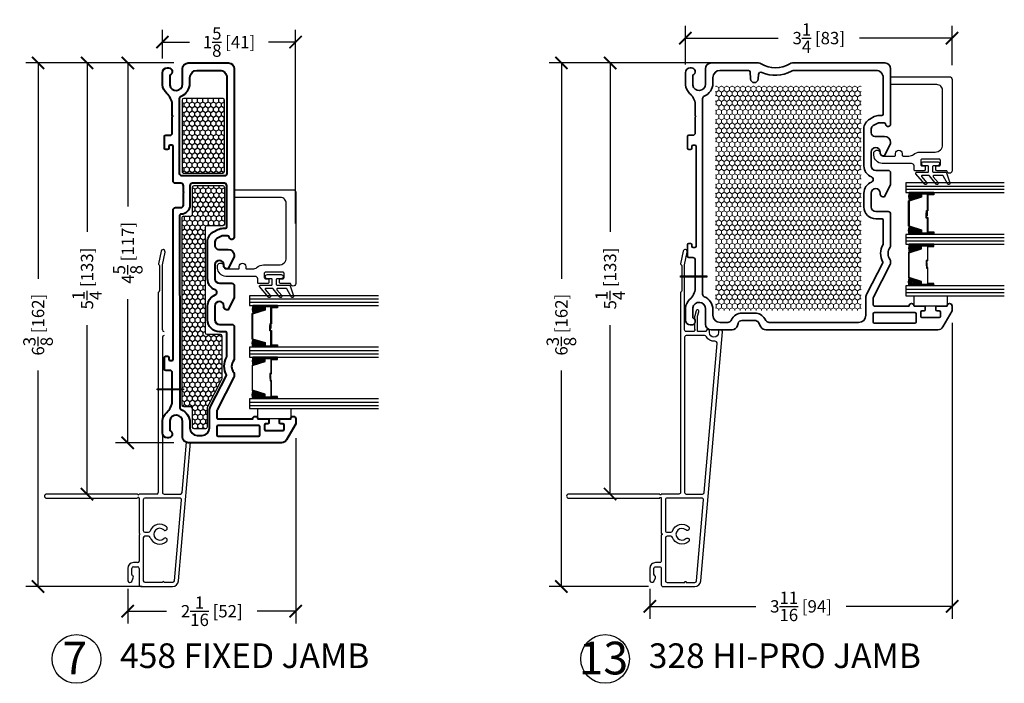
# Model space of a CAD drawing. Units: inches. Extents: x -498 to 909, y 157 to 829.
# Drawn here: x 406 to 418, y 272 to 280 of the extents above; entities that cross this region are included whole.
import ezdxf

# ---------------------------------------------------------------- set-up
doc = ezdxf.new("R2010")
doc.units = ezdxf.units.IN
doc.header["$MEASUREMENT"] = 0
doc.layers.get('Defpoints').update_dxf_attribs({"true_color": 0x737373})
for name, color, linetype, lineweight in [('1', 2, 'Continuous', 9), ('5', 5, 'Continuous', 30), ('Cross Section Frame', 255, 'Continuous', 40), ('Frame', 254, 'Continuous', 35)]:
    doc.layers.add(name, color=color, linetype=linetype, lineweight=lineweight)
for name, color, linetype in [('Dimensions', 7, 'Continuous'), ('Fiberglass Stop', 6, 'Continuous'), ('Glazing Tape', 1, 'Continuous'), ('Insulation', 2, 'Continuous'), ('Perimeter', 5, 'Continuous'), ('Rubber Gasket', 1, 'Continuous'), ('WLabel', 2, 'Continuous')]:
    doc.layers.add(name, color=color, linetype=linetype)
doc.styles.add('ROMANS', font='romans.shx')
doc.styles.get("Standard").update_dxf_attribs({"font": 'arial.ttf'})
doc.dimstyles.new('SMALL + METRIC', dxfattribs={"dimtxt": 0.15, "dimasz": 0.15, "dimexe": 0.15, "dimexo": 0.175, "dimgap": 0.07, "dimtad": 0, "dimdec": 4, "dimzin": 0, "dimdsep": 46, "dimlunit": 5, "dimtxsty": 'ROMANS', "dimblk": 'ARCHTICK', "dimcen": 0.07, "dimclrd": 256, "dimclre": 256, "dimclrt": 256, "dimadec": 0, "dimazin": 0, "dimtfac": 1, "dimtdec": 4, "dimtofl": 0, "dimtmove": 0, "dimatfit": 3, "dimldrblk": 'CLOSEDBLANK', "dimfxl": 1, "dimtfillclr": 3, "dimtolj": 1, "dimtzin": 0, "dimarcsym": 0})

# ---------------------------------------------------------------- blocks, each defined once
blk = doc.blocks.new('FiberglassStop and Rubber Gasket')
at = {"layer": 'Fiberglass Stop', "ltscale": 0.2}
blk.add_lwpolyline([(-0.008, -0.13), (-0.038, -0.13, -0.881477), (-0.028, -0.05, 0.384106), (0.003, -0.021), (0.003, -0.021), (0.003, 0.126, 0.414214), (-0.007, 0.136), (-0.027, 0.136, -1), (-0.027, 0.217), (-0.007, 0.217, 0.414214), (0.003, 0.227), (0.003, 0.298, 0.173804), (-0.017, 0.355, -0.173804), (-0.045, 0.433), (-0.045, 0.619, 0.414214), (-0.135, 0.709), (-0.797, 0.709, 0.414214), (-0.867, 0.639), (-0.867, 0.085, -0.414214), (-0.877, 0.075), (-0.952, 0.075, -0.414214), (-0.962, 0.085), (-0.962, 0.792, -0.414214), (-0.93, 0.824), (0.182, 0.824, -1), (0.182, 0.762), (0.182, 0.641, -0.414214), (0.168, 0.627), (0.136, 0.627, -0.414214), (0.122, 0.641), (0.122, 0.668, 0.414214), (0.108, 0.682), (0.056, 0.682, 0.414214), (0.042, 0.668), (0.042, 0.456, 0.414214), (0.056, 0.442), (0.108, 0.442, 0.414214), (0.122, 0.456), (0.122, 0.483, -0.414214), (0.136, 0.497), (0.168, 0.497, -0.414214), (0.182, 0.483), (0.182, 0.372, -0.414214), (0.172, 0.362), (0.124, 0.362, 0.397271), (0.095, 0.329), (0.095, -0.028, -0.36755), (-0.007, -0.13), (-0.017, -0.13)], format="xyb", dxfattribs=at)
at = {"layer": 'Rubber Gasket', "ltscale": 0.2}
blk.add_lwpolyline([(0.201, 0.528, 0.414214), (0.191, 0.538), (0.132, 0.538, 0.414214), (0.122, 0.528), (0.122, 0.479, -1), (0.072, 0.479), (0.072, 0.647, -1), (0.122, 0.647), (0.122, 0.598, 0.414214), (0.132, 0.588), (0.191, 0.588, 0.414214), (0.201, 0.598), (0.201, 0.748, -0.321278), (0.208, 0.757), (0.331, 0.799, -0.832272), (0.346, 0.773), (0.245, 0.717, 0.270491), (0.24, 0.708), (0.24, 0.604, 0.635091), (0.257, 0.596), (0.327, 0.654, -1.024675), (0.346, 0.632), (0.244, 0.548, 0.223174), (0.24, 0.54), (0.24, 0.462, 0.635091), (0.257, 0.455), (0.327, 0.513, -1.024675), (0.346, 0.491), (0.218, 0.384, -0.635091), (0.201, 0.392)], format="xyb", close=True, dxfattribs=at)
blk = doc.blocks.new('New Wide Perimeter')
at = {"layer": 'Perimeter'}
for points in [[(-0.125, 0.011), (-0.065, -0.006, 0.065543), (-0.039, -0.009), (-0.03, -0.009, -0.298511), (0.03, -0.009), (0.098, -0.009), (0.105, 0.004), (0.112, -0.009), (0.115, -0.009, -0.414214), (0.125, -0.019), (0.125, -0.11, -0.414214), (0.106, -0.13), (-0.685, -0.13), (-0.842, -0.098, 1), (-0.852, -0.147), (-0.7, -0.178, 0.251818), (-0.691, -0.175), (-0.684, -0.168, -0.198912), (-0.677, -0.165), (-0.368, -0.165, -0.345458), (-0.359, -0.173, 0.345458), (-0.349, -0.18), (2.085, -0.18, -0.414214), (2.105, -0.2), (2.105, -0.414, -0.414214), (2.115, -0.424, -0.414214), (2.105, -0.433), (2.105, -1.543, 1), (2.155, -1.543), (2.155, -0.433, -1), (2.155, -0.414), (2.584, -0.414, -0.414214), (2.594, -0.404, -0.414214), (2.603, -0.414), (2.92, -0.414, -0.414214), (2.94, -0.433), (2.94, -0.483, 0.414214), (3.009, -0.553), (3.16, -0.553, 0.653419), (3.168, -0.505), (3.124, -0.485, 0.383239), (3.099, -0.493), (3.082, -0.503), (3.009, -0.503, -0.414214), (2.99, -0.483), (2.99, -0.433, -0.414214), (3.009, -0.414), (3.21, -0.414, 0.414214), (3.23, -0.394), (3.23, -0.007, 0.388879), (3.163, 0.066), (0.128, 0.331, 0.42457), (0.105, 0.302), (0.105, 0.293, 0.414214), (0.115, 0.283), (0.139, 0.283, -1), (0.139, 0.173), (0.115, 0.173, 0.414214), (0.105, 0.163), (0.105, 0.145, 0.414214), (0.115, 0.135), (0.115, 0.135, -0.414214), (0.125, 0.125), (0.125, 0.036, -0.414214), (0.115, 0.026), (-0.035, 0.026, -0.065543), (-0.061, 0.029), (-0.116, 0.044, 1.012313)], [(0.244, 0.238, -0.303045), (0.19, 0.135, 0.274906), (0.175, 0.112), (0.175, -0.111, 0.414214), (0.195, -0.13), (2.086, -0.13, 0.423463), (2.105, -0.111), (2.105, 0.09, 0.388879), (2.087, 0.11), (0.273, 0.268, 0.471372)], [(2.542, -0.114, 2.326466), (2.646, -0.114, -1), (2.682, -0.08, -0.549052), (2.632, -0.279, 0.322972), (2.619, -0.298), (2.619, -0.344, 0.413959), (2.638, -0.364), (3.009, -0.364), (3.16, -0.364, 0.414214), (3.18, -0.344), (3.18, -0.129, -0.414214), (3.17, -0.119, -0.414214), (3.18, -0.109), (3.18, -0.004, 0.388879), (3.162, 0.015), (2.176, 0.102, 0.440011), (2.155, 0.082), (2.155, -0.344, 0.414214), (2.175, -0.364), (2.549, -0.364, 0.414214), (2.569, -0.344), (2.569, -0.298, 0.322972), (2.555, -0.279, -0.549052), (2.505, -0.08, -1)]]:
    blk.add_lwpolyline(points, format="xyb", close=True, dxfattribs=at)
blk = doc.blocks.new('_ArchTick')
at = {"color": 0, "linetype": 'ByBlock', "const_width": 0.15}
blk.add_lwpolyline([(-0.5, -0.5), (0.5, 0.5)], dxfattribs=at)
blk = doc.blocks.new('*D1011')
at = {"layer": 'Defpoints', "color": 0, "transparency": 16777216}
for p in [(414.246, 279.689), (412.419, 273.315), (413.656, 273.315)]:
    blk.add_point(p, dxfattribs=at)
at = {"layer": 'Dimensions', "lineweight": -2, "transparency": 16777216}
for p, q in [((414.071, 279.689), (412.269, 279.689)), ((412.419, 279.689), (412.419, 277.061)), ((412.419, 273.315), (412.419, 275.943)), ((413.481, 273.315), (412.269, 273.315))]:
    blk.add_line(p, q, dxfattribs=at)
at = {"layer": 'Dimensions', "lineweight": -2, "transparency": 16777216, "xscale": 0.15, "yscale": 0.15, "zscale": 0.15}
for p, rotation in [((412.419, 279.689), 90), ((412.419, 273.315), 270)]:
    blk.add_blockref('_ArchTick', p, dxfattribs=dict(at, rotation=rotation))
at = {"layer": 'Dimensions', "transparency": 16777216, "insert": (412.419, 276.502), "char_height": 0.15, "attachment_point": 5, "rotation": 90, "style": 'ROMANS'}
blk.add_mtext('\\A1;6{\\H1x;\\S3/8;} [162]', dxfattribs=at)
blk = doc.blocks.new('_ClosedBlank')
at = {"color": 0, "linetype": 'ByBlock', "lineweight": -2}
for p, q in [((-1, 0.167), (0, 0)), ((-1, 0.167), (-1, -0.167)), ((0, 0), (-1, -0.167))]:
    blk.add_line(p, q, dxfattribs=at)
blk = doc.blocks.new('*D1018')
at = {"layer": 'Defpoints', "color": 0, "transparency": 16777216}
for p in [(414.49, 279.689), (413.013, 274.439), (413.617, 274.439)]:
    blk.add_point(p, dxfattribs=at)
at = {"layer": 'Dimensions', "lineweight": -2, "transparency": 16777216}
for p, q in [((414.315, 279.689), (412.863, 279.689)), ((413.013, 279.689), (413.013, 277.631)), ((413.013, 274.439), (413.013, 276.498)), ((413.442, 274.439), (412.863, 274.439))]:
    blk.add_line(p, q, dxfattribs=at)
at = {"layer": 'Dimensions', "lineweight": -2, "transparency": 16777216, "xscale": 0.15, "yscale": 0.15, "zscale": 0.15}
for p, rotation in [((413.013, 279.689), 90), ((413.013, 274.439), 270)]:
    blk.add_blockref('_ArchTick', p, dxfattribs=dict(at, rotation=rotation))
at = {"layer": 'Dimensions', "transparency": 16777216, "insert": (413.013, 277.064), "char_height": 0.15, "attachment_point": 5, "rotation": 90, "style": 'ROMANS'}
blk.add_mtext('\\A1;5{\\H1x;\\S1/4;} [133]', dxfattribs=at)
blk = doc.blocks.new('*D1012')
at = {"layer": 'Defpoints', "color": 0, "transparency": 16777216}
for p in [(417.179, 279.992), (413.93, 279.496), (417.179, 279.489)]:
    blk.add_point(p, dxfattribs=at)
at = {"layer": 'Dimensions', "lineweight": -2, "transparency": 16777216}
for p, q in [((413.93, 279.671), (413.93, 280.142)), ((417.179, 279.664), (417.179, 280.142)), ((413.93, 279.992), (415.06, 279.992)), ((417.179, 279.992), (416.05, 279.992))]:
    blk.add_line(p, q, dxfattribs=at)
at = {"layer": 'Dimensions', "lineweight": -2, "transparency": 16777216, "xscale": 0.15, "yscale": 0.15, "zscale": 0.15, "rotation": 180}
blk.add_blockref('_ArchTick', (413.93, 279.992), dxfattribs=at)
at = {"layer": 'Dimensions', "lineweight": -2, "transparency": 16777216, "xscale": 0.15, "yscale": 0.15, "zscale": 0.15}
blk.add_blockref('_ArchTick', (417.179, 279.992), dxfattribs=at)
at = {"layer": 'Dimensions', "transparency": 16777216, "insert": (415.555, 279.992), "char_height": 0.15, "attachment_point": 5, "style": 'ROMANS'}
blk.add_mtext('\\A1;3{\\H1x;\\S1/4;} [83]', dxfattribs=at)
blk = doc.blocks.new('*D1019')
at = {"layer": 'Defpoints', "color": 0, "transparency": 16777216}
for p in [(417.18, 276.699), (413.497, 273.46), (417.18, 273.072)]:
    blk.add_point(p, dxfattribs=at)
at = {"layer": 'Dimensions', "lineweight": -2, "transparency": 16777216}
for p, q in [((417.18, 276.524), (417.18, 272.922)), ((413.497, 273.285), (413.497, 272.922)), ((413.497, 273.072), (414.787, 273.072)), ((417.18, 273.072), (415.891, 273.072))]:
    blk.add_line(p, q, dxfattribs=at)
at = {"layer": 'Dimensions', "lineweight": -2, "transparency": 16777216, "xscale": 0.15, "yscale": 0.15, "zscale": 0.15, "rotation": 180}
blk.add_blockref('_ArchTick', (413.497, 273.072), dxfattribs=at)
at = {"layer": 'Dimensions', "lineweight": -2, "transparency": 16777216, "xscale": 0.15, "yscale": 0.15, "zscale": 0.15}
blk.add_blockref('_ArchTick', (417.18, 273.072), dxfattribs=at)
at = {"layer": 'Dimensions', "transparency": 16777216, "insert": (415.339, 273.072), "char_height": 0.15, "attachment_point": 5, "style": 'ROMANS'}
blk.add_mtext('\\A1;3{\\H1x;\\S11/16;} [94]', dxfattribs=at)
blk = doc.blocks.new('*D1026')
at = {"layer": 'Defpoints', "color": 0, "transparency": 16777216}
for p in [(407.135, 279.689), (407.873, 279.689), (407.873, 275.064)]:
    blk.add_point(p, dxfattribs=at)
at = {"layer": 'Dimensions', "lineweight": -2, "transparency": 16777216}
for p, q in [((407.698, 279.689), (406.985, 279.689)), ((407.135, 279.689), (407.135, 277.94)), ((407.135, 275.064), (407.135, 276.814)), ((407.698, 275.064), (406.985, 275.064))]:
    blk.add_line(p, q, dxfattribs=at)
at = {"layer": 'Dimensions', "lineweight": -2, "transparency": 16777216, "xscale": 0.15, "yscale": 0.15, "zscale": 0.15}
for p, rotation in [((407.135, 279.689), 90), ((407.135, 275.064), 270)]:
    blk.add_blockref('_ArchTick', p, dxfattribs=dict(at, rotation=rotation))
at = {"layer": 'Dimensions', "transparency": 16777216, "insert": (407.135, 277.377), "char_height": 0.15, "attachment_point": 5, "rotation": 90, "style": 'ROMANS'}
blk.add_mtext('\\A1;4{\\H1x;\\S5/8;} [117]', dxfattribs=at)
blk = doc.blocks.new('*D1025')
at = {"layer": 'Defpoints', "color": 0, "transparency": 16777216}
for p in [(406.639, 279.689), (407.873, 279.689), (407.254, 274.439)]:
    blk.add_point(p, dxfattribs=at)
at = {"layer": 'Dimensions', "lineweight": -2, "transparency": 16777216}
for p, q in [((407.698, 279.689), (406.489, 279.689)), ((406.639, 279.689), (406.639, 277.631)), ((406.639, 274.439), (406.639, 276.498)), ((407.079, 274.439), (406.489, 274.439))]:
    blk.add_line(p, q, dxfattribs=at)
at = {"layer": 'Dimensions', "lineweight": -2, "transparency": 16777216, "xscale": 0.15, "yscale": 0.15, "zscale": 0.15}
for p, rotation in [((406.639, 279.689), 90), ((406.639, 274.439), 270)]:
    blk.add_blockref('_ArchTick', p, dxfattribs=dict(at, rotation=rotation))
at = {"layer": 'Dimensions', "transparency": 16777216, "insert": (406.639, 277.064), "char_height": 0.15, "attachment_point": 5, "rotation": 90, "style": 'ROMANS'}
blk.add_mtext('\\A1;5{\\H1x;\\S1/4;} [133]', dxfattribs=at)
blk = doc.blocks.new('*D1027')
at = {"layer": 'Defpoints', "color": 0, "transparency": 16777216}
for p in [(409.182, 275.294), (407.135, 273.46), (409.182, 273.013)]:
    blk.add_point(p, dxfattribs=at)
at = {"layer": 'Dimensions', "lineweight": -2, "transparency": 16777216}
for p, q in [((409.182, 275.119), (409.182, 272.863)), ((407.135, 273.285), (407.135, 272.863)), ((407.135, 273.013), (407.606, 273.013)), ((409.182, 273.013), (408.711, 273.013))]:
    blk.add_line(p, q, dxfattribs=at)
at = {"layer": 'Dimensions', "lineweight": -2, "transparency": 16777216, "xscale": 0.15, "yscale": 0.15, "zscale": 0.15, "rotation": 180}
blk.add_blockref('_ArchTick', (407.135, 273.013), dxfattribs=at)
at = {"layer": 'Dimensions', "lineweight": -2, "transparency": 16777216, "xscale": 0.15, "yscale": 0.15, "zscale": 0.15}
blk.add_blockref('_ArchTick', (409.182, 273.013), dxfattribs=at)
at = {"layer": 'Dimensions', "transparency": 16777216, "insert": (408.159, 273.013), "char_height": 0.15, "attachment_point": 5, "style": 'ROMANS'}
blk.add_mtext('\\A1;2{\\H1x;\\S1/16;} [52]', dxfattribs=at)
blk = doc.blocks.new('*D1028')
at = {"layer": 'Defpoints', "color": 0, "transparency": 16777216}
for p in [(409.181, 279.944), (407.557, 279.569), (409.181, 277.558)]:
    blk.add_point(p, dxfattribs=at)
at = {"layer": 'Dimensions', "lineweight": -2, "transparency": 16777216}
for p, q in [((407.557, 279.744), (407.557, 280.094)), ((409.181, 277.733), (409.181, 280.094)), ((407.557, 279.944), (407.889, 279.944)), ((409.181, 279.944), (408.85, 279.944))]:
    blk.add_line(p, q, dxfattribs=at)
at = {"layer": 'Dimensions', "lineweight": -2, "transparency": 16777216, "xscale": 0.15, "yscale": 0.15, "zscale": 0.15, "rotation": 180}
blk.add_blockref('_ArchTick', (407.557, 279.944), dxfattribs=at)
at = {"layer": 'Dimensions', "lineweight": -2, "transparency": 16777216, "xscale": 0.15, "yscale": 0.15, "zscale": 0.15}
blk.add_blockref('_ArchTick', (409.181, 279.944), dxfattribs=at)
at = {"layer": 'Dimensions', "transparency": 16777216, "insert": (408.369, 279.944), "char_height": 0.15, "attachment_point": 5, "style": 'ROMANS'}
blk.add_mtext('\\A1;1{\\H1x;\\S5/8;} [41]', dxfattribs=at)
blk = doc.blocks.new('*D1029')
at = {"layer": 'Defpoints', "color": 0, "transparency": 16777216}
for p in [(407.873, 279.689), (406.042, 273.315), (407.487, 273.315)]:
    blk.add_point(p, dxfattribs=at)
at = {"layer": 'Dimensions', "lineweight": -2, "transparency": 16777216}
for p, q in [((407.698, 279.689), (405.892, 279.689)), ((406.042, 279.689), (406.042, 277.061)), ((406.042, 273.315), (406.042, 275.943)), ((407.312, 273.315), (405.892, 273.315))]:
    blk.add_line(p, q, dxfattribs=at)
at = {"layer": 'Dimensions', "lineweight": -2, "transparency": 16777216, "xscale": 0.15, "yscale": 0.15, "zscale": 0.15}
for p, rotation in [((406.042, 279.689), 90), ((406.042, 273.315), 270)]:
    blk.add_blockref('_ArchTick', p, dxfattribs=dict(at, rotation=rotation))
at = {"layer": 'Dimensions', "transparency": 16777216, "insert": (406.042, 276.502), "char_height": 0.15, "attachment_point": 5, "rotation": 90, "style": 'ROMANS'}
blk.add_mtext('\\A1;6{\\H1x;\\S3/8;} [162]', dxfattribs=at)

msp = doc.modelspace()

# ---------------------------------------------------------------- hatches: boundary and pattern name
at = {"transparency": 33554687}
h = msp.add_hatch(color=256, dxfattribs=at)
h.dxf.hatch_style = 1
h.paths.add_polyline_path([(413.87051, 277.08087), (413.87051, 277.09501), (414.19171, 277.09501), (414.19171, 277.08087)])
h = msp.add_hatch(color=256, dxfattribs=at)
h.dxf.hatch_style = 1
h.paths.add_polyline_path([(407.49232, 275.70714), (407.49232, 275.72129), (407.81352, 275.72129), (407.81352, 275.70714)])
at = {"layer": '1', "transparency": 33554687}
h = msp.add_hatch(dxfattribs=at)
h.set_pattern_fill('HONEY', color=2, scale=0.3, angle=90)
h.set_pattern_definition([(90, (-18858.450145, -12055.597895), (-0.03247595264, 0.05625), [0.0375, -0.075]), (210, (-18858.450145, -12055.597895), (-0.03247595264, -0.05625), [0.0375, -0.075]), (150, (-18858.450145, -12055.597895), (-0.064951905284, 5e-17), [-0.075, 0.0375])])
h.paths.add_polyline_path([(416.07386, 276.67374), (416.07386, 279.41178), (414.2958, 279.41178), (414.2958, 276.67374)])
at = {"layer": '1'}
h = msp.add_hatch(dxfattribs=at)
h.set_pattern_fill('ANSI31', color=2, scale=0.1, angle=-90, style=0)
h.set_pattern_definition([(315, (435.934231, 300.213898), (0.008838835, 0.008838835), [])])
h.paths.add_polyline_path([(416.80213, 278.05981), (416.80213, 278.09874), (416.80213, 278.112), (416.65551, 278.112, 0.14969978), (416.65991, 278.01513)])
h.paths.add_polyline_path([(416.80213, 277.60167), (416.80213, 277.61492), (416.80213, 277.65386), (416.65991, 277.69854, 0.14969978), (416.65551, 277.60167)])
h.paths.add_polyline_path([(416.80213, 277.43137), (416.80213, 277.4703), (416.80213, 277.48356), (416.65551, 277.48356, 0.14969978), (416.65991, 277.38668)])
h.paths.add_polyline_path([(416.80213, 276.97322), (416.80213, 276.98648), (416.80213, 277.02541), (416.65991, 277.0701, 0.14969978), (416.65551, 276.97322)])
h = msp.add_hatch(dxfattribs=at)
h.set_pattern_fill('ANSI31', color=2, scale=0.1, angle=90, style=0)
h.set_pattern_definition([(135, (388.205404, 251.455249), (-0.008838835, -0.008838835), [])])
h.paths.add_polyline_path([(408.80429, 276.68481), (408.80429, 276.72374), (408.80429, 276.737), (408.65767, 276.737, 0.14969978), (408.66207, 276.64013)])
h.paths.add_polyline_path([(408.80429, 276.22667), (408.80429, 276.23992), (408.80429, 276.27886), (408.66207, 276.32354, 0.14969978), (408.65767, 276.22667)])
h.paths.add_polyline_path([(408.80429, 276.05637), (408.80429, 276.0953), (408.80429, 276.10856), (408.65767, 276.10856, 0.14969978), (408.66207, 276.01168)])
h.paths.add_polyline_path([(408.80429, 275.59822), (408.80429, 275.61148), (408.80429, 275.65041), (408.66207, 275.6951, 0.14969978), (408.65767, 275.59822)])
at = {"layer": 'Insulation', "transparency": 33554687}
h = msp.add_hatch(dxfattribs=at)
h.set_pattern_fill('HONEY', color=2, scale=0.3, angle=90, style=0)
h.set_pattern_definition([(90, (-18264.779983, -11908.136736), (-0.0324759525, 0.05625), [0.0375, -0.075]), (210, (-18264.779983, -11908.136736), (-0.032475952713, -0.056249999877), [0.0375, -0.075]), (150, (-18264.779983, -11908.136736), (-0.064951905213, 1.23e-10), [-0.075, 0.0375])])
h.paths.add_polyline_path([(408.29245, 278.34733, 0.41421356), (408.31245, 278.36733), (408.31245, 279.23795, 0.41421356), (408.29245, 279.25795), (407.81769, 279.25795, 0.41420195), (407.79769, 279.23795), (407.79766, 278.36733, 0.41422518), (407.81766, 278.34733)])
h = msp.add_hatch(dxfattribs=at)
h.set_pattern_fill('HONEY', color=2, scale=0.3, angle=90, style=0)
h.set_pattern_definition([(90, (-18258.473933, -11925.04271), (-0.0324759525, 0.05625), [0.0375, -0.075]), (210, (-18258.473933, -11925.04271), (-0.032475952713, -0.056249999877), [0.0375, -0.075]), (150, (-18258.473933, -11925.04271), (-0.064951905213, 1.23e-10), [-0.075, 0.0375])])
h.paths.add_polyline_path([(407.94296, 278.19517), (408.29237, 278.19521, -0.41425129), (408.31237, 278.17521), (408.31237, 277.7267, -0.41421356), (408.29237, 277.7067), (408.09737, 277.7067, 0.41421356), (408.07737, 277.6867), (408.07737, 276.40648, 0.41421356), (408.09737, 276.38648), (408.26114, 276.38648, -0.41421356), (408.28114, 276.36648), (408.28114, 275.84267, -0.12012271), (408.2789, 275.83347), (408.1033, 275.49469, 0.12012271), (408.10105, 275.48549), (408.10105, 275.25232, -0.41421356), (408.08105, 275.23232), (407.94296, 275.23232, -0.41421356), (407.92296, 275.25232), (407.92296, 275.48109, 0.41421356), (407.90296, 275.50109), (407.81771, 275.50109, -0.41420876), (407.79771, 275.52109), (407.79768, 277.80364, -0.41421837), (407.81768, 277.82364), (407.90296, 277.82364, 0.41421356), (407.92296, 277.84364), (407.92296, 278.17517, -0.41417584)])

# ---------------------------------------------------------------- linework, layer by layer
for points in [[(414.19171, 277.09501), (414.19171, 277.08087), (413.87051, 277.08087), (413.87051, 277.09501)], [(407.81352, 275.72129), (407.81352, 275.70714), (407.49232, 275.70714), (407.49232, 275.72129)]]:
    msp.add_lwpolyline(points, close=True)
at = {"layer": '5', "color": 2}
for p, q in [((416.61771, 278.19074), (417.8162, 278.19074)), ((416.61771, 278.15137), (417.8162, 278.15137)), ((416.61771, 277.5623), (417.8162, 277.5623)), ((416.61771, 277.52293), (417.8162, 277.52293)), ((416.61771, 276.93385), (417.8162, 276.93385)), ((408.61987, 276.81574), (410.19201, 276.81574)), ((416.61771, 276.89448), (417.8162, 276.89448)), ((408.61987, 276.77637), (410.19201, 276.77637)), ((408.61987, 276.1873), (410.19201, 276.1873)), ((408.61987, 276.14793), (410.19201, 276.14793)), ((408.61987, 275.55885), (410.19201, 275.55885)), ((408.61987, 275.51948), (410.19201, 275.51948))]:
    msp.add_line(p, q, dxfattribs=at)
for points in [[(417.8162, 278.23011), (416.61771, 278.23011), (416.61771, 278.112), (417.8162, 278.112)], [(417.8162, 277.60167), (416.61771, 277.60167), (416.61771, 277.48356), (417.8162, 277.48356)], [(417.8162, 276.97322), (416.61771, 276.97322), (416.61771, 276.85511), (417.8162, 276.85511)], [(410.19201, 276.85511), (408.61987, 276.85511), (408.61987, 276.737), (410.19201, 276.737)], [(410.19201, 276.22667), (408.61987, 276.22667), (408.61987, 276.10856), (410.19201, 276.10856)], [(410.19201, 275.59822), (408.61987, 275.59822), (408.61987, 275.48011), (410.19201, 275.48011)]]:
    msp.add_lwpolyline(points, dxfattribs=at)
for points in [[(416.80213, 278.112), (416.65551, 278.112, 0.14969978), (416.65991, 278.01513)], [(416.80213, 277.60167), (416.65551, 277.60167, -0.14969978), (416.65991, 277.69854)], [(416.80213, 277.48356), (416.65551, 277.48356, 0.14969978), (416.65991, 277.38668)], [(416.80213, 276.97322), (416.65551, 276.97322, -0.14969978), (416.65991, 277.0701)], [(408.80429, 276.737), (408.65767, 276.737, 0.14969978), (408.66207, 276.64013)], [(408.80429, 276.22667), (408.65767, 276.22667, -0.14969978), (408.66207, 276.32354)], [(408.80429, 276.10856), (408.65767, 276.10856, 0.14969978), (408.66207, 276.01168)], [(408.80429, 275.59822), (408.65767, 275.59822, -0.14969978), (408.66207, 275.6951)]]:
    msp.add_lwpolyline(points, format="xyb", dxfattribs=at)
for points in [[(416.95924, 278.09874), (416.95924, 278.112), (416.80213, 278.112), (416.80213, 278.09874)], [(416.87834, 277.62572), (416.87834, 277.80071), (416.86301, 277.80071), (416.86301, 277.86525), (416.86918, 277.86525), (416.86918, 277.80688), (416.88451, 277.80688), (416.88451, 277.6319), (416.95924, 277.6319), (416.95924, 277.61492), (416.80213, 277.61492), (416.80213, 277.65386), (416.64878, 277.70204), (416.64878, 277.84699), (416.64878, 277.84699), (416.64878, 277.84699), (416.64878, 277.84699), (416.64878, 277.84699), (416.64878, 278.01163), (416.80213, 278.05981), (416.80213, 278.09874), (416.95924, 278.09874), (416.95924, 278.08177), (416.88451, 278.08177), (416.88451, 277.8871), (416.87536, 277.8871), (416.87536, 277.82874), (416.86918, 277.82874), (416.86918, 277.89328), (416.87834, 277.89328), (416.87834, 278.08795), (416.95306, 278.08795), (416.95306, 278.09257), (416.80831, 278.09257), (416.80831, 278.05528), (416.65496, 278.0071), (416.65496, 277.84699), (416.65496, 277.70657), (416.80831, 277.65839), (416.80831, 277.6211), (416.95306, 277.6211), (416.95306, 277.62572)], [(416.95924, 277.61492), (416.95924, 277.60167), (416.80213, 277.60167), (416.80213, 277.61492)], [(416.87834, 277.4595), (416.87834, 277.28452), (416.86301, 277.28452), (416.86301, 277.21998), (416.86918, 277.21998), (416.86918, 277.27834), (416.88451, 277.27834), (416.88451, 277.45333), (416.95924, 277.45333), (416.95924, 277.4703), (416.80213, 277.4703), (416.80213, 277.43137), (416.64878, 277.38318), (416.64878, 277.23823), (416.64878, 277.23823), (416.64878, 277.23823), (416.64878, 277.23823), (416.64878, 277.23823), (416.64878, 277.07359), (416.80213, 277.02541), (416.80213, 276.98648), (416.95924, 276.98648), (416.95924, 277.00345), (416.88451, 277.00345), (416.88451, 277.19812), (416.87536, 277.19812), (416.87536, 277.25649), (416.86918, 277.25649), (416.86918, 277.19195), (416.87834, 277.19195), (416.87834, 276.99728), (416.95306, 276.99728), (416.95306, 276.99265), (416.80831, 276.99265), (416.80831, 277.02994), (416.65496, 277.07813), (416.65496, 277.23823), (416.65496, 277.37865), (416.80831, 277.42684), (416.80831, 277.46413), (416.95306, 277.46413), (416.95306, 277.4595)], [(416.95924, 277.4703), (416.95924, 277.48356), (416.80213, 277.48356), (416.80213, 277.4703)], [(416.95924, 276.98648), (416.95924, 276.97322), (416.80213, 276.97322), (416.80213, 276.98648)], [(408.8805, 276.25072), (408.8805, 276.42571), (408.86517, 276.42571), (408.86517, 276.49025), (408.87134, 276.49025), (408.87134, 276.43188), (408.88667, 276.43188), (408.88667, 276.2569), (408.9614, 276.2569), (408.9614, 276.23992), (408.80429, 276.23992), (408.80429, 276.27886), (408.65094, 276.32704), (408.65094, 276.47199), (408.65094, 276.47199), (408.65094, 276.47199), (408.65094, 276.47199), (408.65094, 276.47199), (408.65094, 276.63663), (408.80429, 276.68481), (408.80429, 276.72374), (408.9614, 276.72374), (408.9614, 276.70677), (408.88667, 276.70677), (408.88667, 276.5121), (408.87752, 276.5121), (408.87752, 276.45374), (408.87134, 276.45374), (408.87134, 276.51828), (408.8805, 276.51828), (408.8805, 276.71295), (408.95522, 276.71295), (408.95522, 276.71757), (408.81047, 276.71757), (408.81047, 276.68028), (408.65712, 276.6321), (408.65712, 276.47199), (408.65712, 276.33157), (408.81047, 276.28339), (408.81047, 276.2461), (408.95522, 276.2461), (408.95522, 276.25072)], [(408.9614, 276.72374), (408.9614, 276.737), (408.80429, 276.737), (408.80429, 276.72374)], [(408.9614, 276.23992), (408.9614, 276.22667), (408.80429, 276.22667), (408.80429, 276.23992)], [(408.8805, 276.0845), (408.8805, 275.90952), (408.86517, 275.90952), (408.86517, 275.84498), (408.87134, 275.84498), (408.87134, 275.90334), (408.88667, 275.90334), (408.88667, 276.07833), (408.9614, 276.07833), (408.9614, 276.0953), (408.80429, 276.0953), (408.80429, 276.05637), (408.65094, 276.00818), (408.65094, 275.86323), (408.65094, 275.86323), (408.65094, 275.86323), (408.65094, 275.86323), (408.65094, 275.86323), (408.65094, 275.69859), (408.80429, 275.65041), (408.80429, 275.61148), (408.9614, 275.61148), (408.9614, 275.62845), (408.88667, 275.62845), (408.88667, 275.82312), (408.87752, 275.82312), (408.87752, 275.88149), (408.87134, 275.88149), (408.87134, 275.81695), (408.8805, 275.81695), (408.8805, 275.62228), (408.95522, 275.62228), (408.95522, 275.61765), (408.81047, 275.61765), (408.81047, 275.65494), (408.65712, 275.70313), (408.65712, 275.86323), (408.65712, 276.00365), (408.81047, 276.05184), (408.81047, 276.08913), (408.95522, 276.08913), (408.95522, 276.0845)], [(408.9614, 276.0953), (408.9614, 276.10856), (408.80429, 276.10856), (408.80429, 276.0953)], [(408.9614, 275.61148), (408.9614, 275.59822), (408.80429, 275.59822), (408.80429, 275.61148)]]:
    msp.add_lwpolyline(points, close=True, dxfattribs=at)
at = {"layer": 'Cross Section Frame', "transparency": 33554687}
for points in [[(408.43237, 276.47549), (408.43237, 276.08718, -0.16296641), (408.42632, 276.06912, 0.33482512), (408.42632, 275.91858, -0.16296641), (408.43237, 275.90052), (408.43237, 275.87512, -0.12012271), (408.429, 275.86132), (408.22274, 275.46337, 0.12012271), (408.22105, 275.45646), (408.22105, 275.36937, 0.41421357), (408.23605, 275.35437), (408.65815, 275.35437, -0.99999983), (408.72026, 275.35437), (408.84126, 275.35437, -0.41421356), (408.85526, 275.34037), (408.85526, 275.30837, -0.41421356), (408.84126, 275.29437), (408.81426, 275.29437, 0.41421356), (408.80026, 275.28037), (408.80026, 275.22837, 0.41421356), (408.81426, 275.21437), (409.02626, 275.21437, 0.41421356), (409.04026, 275.22837), (409.04026, 275.28037, 0.41421356), (409.02626, 275.29437), (408.99926, 275.29437, -0.41421356), (408.98526, 275.30837), (408.98526, 275.34037, -0.41421356), (408.99926, 275.35437), (409.12026, 275.35437, -0.99999983), (409.18237, 275.35437), (409.18237, 275.29427), (409.0697, 275.0992, -0.26789834), (409.00908, 275.06421), (407.8728, 275.06421, -0.41421356), (407.8028, 275.13421), (407.8028, 275.32118, 0.92289891), (407.64753, 275.33365), (407.64753, 275.2119, -0.84303875), (407.6325, 275.12432), (407.61748, 275.12432, -0.41421356), (407.55737, 275.18443), (407.55737, 275.32999, -0.17852341), (407.60933, 275.43422, 0.18987268), (407.67758, 275.56985), (407.67758, 275.70714), (407.68465, 275.71421), (407.67758, 275.72129), (407.67758, 275.87726), (407.67758, 275.91485, 0.41421356), (407.64758, 275.94485), (407.59921, 275.94485, -0.41421356), (407.58421, 275.95985), (407.58421, 276.04463), (407.58421, 276.10171, -0.41421356), (407.59921, 276.11671), (407.6204, 276.11671, -0.41421356), (407.6354, 276.10171), (407.6354, 276.08171, 0.41421356), (407.6504, 276.06671), (407.67258, 276.06671, 0.41421356), (407.68758, 276.08171), (407.68758, 277.89732, -0.41421356), (407.71758, 277.92732), (407.78301, 277.92732, 0.41421356), (407.81301, 277.95732), (407.81301, 278.10775), (407.82008, 278.11482), (407.81301, 278.12189), (407.81301, 278.19417, 0.41421356), (407.78301, 278.22417), (407.71758, 278.22417, -0.41421356), (407.68758, 278.25417), (407.68758, 278.67171, 0.41421356), (407.67258, 278.68671), (407.6504, 278.68671, 0.41421356), (407.6354, 278.67171), (407.6354, 278.65171, -0.41421356), (407.6204, 278.63671), (407.59921, 278.63671, -0.41421356), (407.58421, 278.65171), (407.58421, 278.6988), (407.58421, 278.79357, -0.41421356), (407.59921, 278.80857), (407.64758, 278.80857, 0.41421356), (407.67758, 278.83857), (407.67758, 279.03214), (407.68465, 279.03921), (407.67758, 279.04629), (407.67758, 279.18357, 0.18987268), (407.60933, 279.31921, -0.17852341), (407.55737, 279.42344), (407.55737, 279.569, -0.41421356), (407.61748, 279.62911), (407.6325, 279.62911, -0.84303875), (407.64753, 279.54153), (407.64753, 279.41977, 0.92289891), (407.8028, 279.43224), (407.8028, 279.61921, -0.41421356), (407.8728, 279.68921), (408.36237, 279.68921, -0.41421356), (408.43237, 279.61921), (408.43237, 277.59421), (408.43237, 277.56921, -0.87697646), (408.37339, 277.56145), (408.37234, 277.56861, 0.37223357), (408.35255, 277.58571), (408.29724, 277.58571, 0.12185763), (408.27626, 277.58052), (408.22139, 277.5516, 0.2783083), (408.19737, 277.51179), (408.19737, 277.46394, 0.41421356), (408.24237, 277.41894), (408.35737, 277.41894, -0.41421356), (408.43237, 277.34394), (408.43237, 277.33394), (408.35737, 277.18394), (408.33737, 277.18394, -0.414214), (408.30737, 277.21394), (408.30737, 277.22894, 1), (408.19737, 277.22894), (408.19737, 277.06074, 0.41421356), (408.25237, 277.00574), (408.31737, 277.00574), (408.40237, 277.00574, -0.414214), (408.43237, 276.97574), (408.43237, 276.8437), (408.43237, 276.8337), (408.35737, 276.6837), (408.33737, 276.6837, -0.414214), (408.30737, 276.7137), (408.30737, 276.7287, 1), (408.19737, 276.7287), (408.19737, 276.56049, 0.41421356), (408.25237, 276.50549), (408.31737, 276.50549), (408.40237, 276.50549, -0.414214)], [(407.76772, 275.87726), (407.76774, 275.49671, 0.30654039), (407.78725, 275.46788, -0.30654058), (407.89296, 275.31165), (407.89296, 275.24754), (407.89296, 275.24187, 0.41421356), (407.98046, 275.15437), (408.04355, 275.15437, 0.41421356), (408.13105, 275.24187), (408.13105, 275.45646, -0.12012271), (408.14283, 275.50478), (408.33808, 275.88146, 0.19148581), (408.33776, 275.89019), (408.33776, 275.89019, -0.26346856), (408.34033, 276.10205, 0.13261345), (408.34237, 276.1096), (408.34237, 276.40149, 0.41421356), (408.32837, 276.41549), (408.31737, 276.41549), (408.25237, 276.41549, -0.41421356), (408.10737, 276.56049), (408.10737, 276.7287, -0.30980734), (408.20006, 276.86393, 0.68351567), (408.20006, 276.9255, -0.30980734), (408.10737, 277.06074), (408.10737, 277.46394), (408.10737, 277.46394), (408.10737, 277.51179, -0.2783083), (408.17943, 277.63122), (408.23429, 277.66014, -0.12185763), (408.29724, 277.67571), (408.32737, 277.67571, 0.41421356), (408.34237, 277.69071), (408.34237, 278.19417, 0.41421356), (408.31237, 278.22417), (407.92301, 278.22417, 0.41421356), (407.89301, 278.19417), (407.89301, 277.95732, -0.41499115), (407.78272, 277.84732, 0.4149992), (407.76768, 277.83232), (407.76773, 275.87726)], [(408.22105, 275.26037), (408.22105, 275.15821, 0.41421356), (408.23505, 275.14421), (408.72994, 275.14421, 0.41421356), (408.74394, 275.15821), (408.74394, 275.26037, 0.41421356), (408.72994, 275.27437), (408.23505, 275.27437, 0.41421356)]]:
    msp.add_lwpolyline(points, format="xyb", close=True, dxfattribs=at)
at = {"layer": 'Cross Section Frame', "ltscale": 0.2, "transparency": 33554687}
msp.add_lwpolyline([(408.25486, 279.59921, -0.41425959), (408.34237, 279.51171), (408.34237, 278.34421, -0.41421356), (408.31237, 278.31421), (407.79762, 278.31421, -0.41420117), (407.76762, 278.34421), (407.76758, 279.25672), (407.76758, 279.25672), (407.76758, 279.25672), (407.76758, 279.25672, -0.30198539), (407.78725, 279.28555, 0.30654058), (407.89296, 279.44178), (407.89296, 279.51167, -0.41416753), (407.98045, 279.59917)], format="xyb", close=True, dxfattribs=at)
at = {"layer": 'Frame', "color": 5, "transparency": 33554687}
for points in [[(414.9119, 276.43921, -0.26789834), (414.85129, 276.4742), (414.81987, 276.52859, 0.26789834), (414.77658, 276.55358), (414.62011, 276.55358, 0.33945426), (414.57181, 276.51652), (414.565, 276.4911, -0.33945426), (414.49739, 276.43921), (414.49739, 276.43921), (414.24564, 276.43921, -0.41421356), (414.17564, 276.50921), (414.17564, 276.69618, 0.92289891), (414.02037, 276.70865), (414.02037, 276.5869, -0.84303875), (414.00534, 276.49932), (413.99032, 276.49932, -0.41421356), (413.93021, 276.55943), (413.93021, 276.70499, -0.17852341), (413.98218, 276.80922, 0.18987268), (414.05042, 276.94485), (414.05042, 277.08214), (414.05749, 277.08921), (414.05042, 277.09629), (414.05042, 277.25226), (414.05042, 277.28985, 0.41421356), (414.02042, 277.31985), (413.97205, 277.31985, -0.41421356), (413.95705, 277.33485), (413.95705, 277.41963), (413.95705, 277.47671, -0.41421356), (413.97205, 277.49171), (413.99324, 277.49171, -0.41421356), (414.00824, 277.47671), (414.00824, 277.45671, 0.41421356), (414.02324, 277.44171), (414.04542, 277.44171, 0.41421356), (414.06042, 277.45671), (414.06042, 278.67171, 0.41421356), (414.04542, 278.68671), (414.02324, 278.68671, 0.41421356), (414.00824, 278.67171), (414.00824, 278.65171, -0.41421356), (413.99324, 278.63671), (413.97205, 278.63671, -0.41421356), (413.95705, 278.65171), (413.95705, 278.6988), (413.95705, 278.79357, -0.41421356), (413.97205, 278.80857), (414.02042, 278.80857, 0.41421356), (414.05042, 278.83857), (414.05042, 279.03214), (414.05749, 279.03921), (414.05042, 279.04629), (414.05042, 279.18357, 0.18987268), (413.98218, 279.31921, -0.17852341), (413.93021, 279.42344), (413.93021, 279.569, -0.41421356), (413.99032, 279.62911), (414.00534, 279.62911, -0.84303875), (414.02037, 279.54153), (414.02037, 279.41977, 0.92289891), (414.17564, 279.43224), (414.17564, 279.61921, -0.41421356), (414.24564, 279.68921), (414.82217, 279.68921), (414.82217, 279.68921, -0.14253024), (414.85436, 279.67985, 0.29097152), (415.20152, 279.67985, -0.14253024), (415.23371, 279.68921), (416.36021, 279.68921, -0.41421356), (416.43021, 279.61921), (416.43021, 278.94421, -0.87697646), (416.37123, 278.93645), (416.37018, 278.94361, 0.37223357), (416.3504, 278.96071), (416.29508, 278.96071, 0.12185763), (416.2741, 278.95552), (416.21923, 278.9266, 0.2783083), (416.19521, 278.88679), (416.19521, 278.83894, 0.41421356), (416.24021, 278.79394), (416.35521, 278.79394, -0.41421356), (416.43021, 278.71894), (416.43021, 278.70894), (416.35521, 278.55894), (416.33521, 278.55894, -0.414214), (416.30521, 278.58894), (416.30521, 278.60394, 1), (416.19521, 278.60394), (416.19521, 278.43574, 0.41421356), (416.25021, 278.38074), (416.31521, 278.38074), (416.40021, 278.38074, -0.414214), (416.43021, 278.35074), (416.43021, 278.2187), (416.43021, 278.2087), (416.35521, 278.0587), (416.33521, 278.0587, -0.414214), (416.30521, 278.0887), (416.30521, 278.1037, 1), (416.19521, 278.1037), (416.19521, 277.93549, 0.41421356), (416.25021, 277.88049), (416.31521, 277.88049), (416.40021, 277.88049, -0.414214), (416.43021, 277.85049), (416.43021, 277.46218, -0.16296641), (416.42416, 277.44412, 0.33482512), (416.42416, 277.29358, -0.16296641), (416.43021, 277.27552), (416.43021, 277.25012, -0.12012271), (416.42684, 277.23632), (416.22058, 276.83837, 0.12012271), (416.2189, 276.83146), (416.2189, 276.74437, 0.41421357), (416.2339, 276.72937), (416.65599, 276.72937, -0.99999983), (416.7181, 276.72937), (416.8391, 276.72937, -0.41421356), (416.8531, 276.71537), (416.8531, 276.68337, -0.41421356), (416.8391, 276.66937), (416.8121, 276.66937, 0.41421356), (416.7981, 276.65537), (416.7981, 276.60337, 0.41421356), (416.8121, 276.58937), (417.0241, 276.58937, 0.41421356), (417.0381, 276.60337), (417.0381, 276.65537, 0.41421356), (417.0241, 276.66937), (416.9971, 276.66937, -0.41421356), (416.9831, 276.68337), (416.9831, 276.71537, -0.41421356), (416.9971, 276.72937), (417.1181, 276.72937, -0.99999983), (417.18021, 276.72937), (417.18021, 276.66927), (417.06754, 276.4742, -0.26789834), (417.00693, 276.43921)], [(415.22169, 279.58754, -0.22904082), (414.86196, 279.57411, 0.51317873), (414.82004, 279.54925), (414.81522, 279.49417, -1), (414.72522, 279.49417), (414.71763, 279.58091, 0.38887873), (414.6977, 279.59917), (414.35329, 279.59917), (414.35329, 279.59917, 0.41416753), (414.2658, 279.51167), (414.2658, 279.44178, -0.30654058), (414.16009, 279.28555, 0.30198539), (414.14042, 279.25672), (414.14042, 279.25672), (414.14056, 277.25226), (414.14058, 276.87171, 0.30654039), (414.16009, 276.84288, -0.30654058), (414.2658, 276.68665), (414.2658, 276.62254), (414.2658, 276.61687, 0.41421356), (414.3533, 276.52937), (414.44571, 276.52937, 0.29864375), (414.49157, 276.55945, -0.2986437), (414.62011, 276.64374), (414.77658, 276.64374, -0.26789834), (414.89795, 276.57369), (414.90911, 276.55437, 0.26789834), (414.9524, 276.52937), (416.0414, 276.52937, 0.41421356), (416.1289, 276.61687), (416.1289, 276.83146, -0.12012271), (416.14067, 276.87978), (416.33592, 277.25646, 0.19148581), (416.3356, 277.26519), (416.3356, 277.26519, -0.26346856), (416.33817, 277.47705, 0.13261345), (416.34021, 277.4846), (416.34021, 277.77649, 0.41421356), (416.32621, 277.79049), (416.31521, 277.79049), (416.25021, 277.79049, -0.41421356), (416.10521, 277.93549), (416.10521, 278.1037, -0.30980734), (416.1979, 278.23893, 0.68351567), (416.1979, 278.3005, -0.30980734), (416.10521, 278.43574), (416.10521, 278.83894), (416.10521, 278.88679, -0.2783083), (416.17727, 279.00622), (416.23213, 279.03514, -0.12185763), (416.29508, 279.05071), (416.32521, 279.05071, 0.41421356), (416.34021, 279.06571), (416.34021, 279.51171, 0.41425959), (416.2527, 279.59921), (415.26854, 279.59919, 0.12250646)]]:
    msp.add_lwpolyline(points, format="xyb", close=True, dxfattribs=at)
at = {"layer": 'Frame', "transparency": 33554687}
for points in [[(416.2189, 276.63537), (416.2189, 276.53321, 0.41421356), (416.2329, 276.51921), (416.72778, 276.51921, 0.41421356), (416.74178, 276.53321), (416.74178, 276.63537, 0.41421356), (416.72778, 276.64937), (416.2329, 276.64937, 0.41421356)], [(416.72778, 276.64937), (416.2329, 276.64937, 0.41421356), (416.2189, 276.63537), (416.2189, 276.53321, 0.41421356), (416.2329, 276.51921), (416.72778, 276.51921, 0.41421356), (416.74178, 276.53321), (416.74178, 276.63537, 0.41421356)]]:
    msp.add_lwpolyline(points, format="xyb", close=True, dxfattribs=at)
at = {"layer": 'Glazing Tape', "ltscale": 0.2, "transparency": 33554687}
for points in [[(416.7181, 276.72937), (416.7181, 276.85511), (417.1181, 276.85511), (417.1181, 276.72937)], [(408.72026, 275.35437), (408.72026, 275.48011), (409.12026, 275.48011), (409.12026, 275.35437)]]:
    msp.add_lwpolyline(points, close=True, dxfattribs=at)
at = {"layer": 'Insulation', "color": 2, "transparency": 33554687}
msp.add_lwpolyline([(407.81766, 278.34733), (408.29245, 278.34733, 0.41421356), (408.31245, 278.36733), (408.31245, 279.23795, 0.41421356), (408.29245, 279.25795), (407.81769, 279.25795, 0.41420195), (407.79769, 279.23795), (407.79766, 278.36733, 0.41422518)], format="xyb", close=True, dxfattribs=at)
at = {"layer": 'Insulation', "transparency": 33554687}
msp.add_lwpolyline([(407.79771, 275.52109), (407.79768, 277.80364, -0.41421837), (407.81768, 277.82364), (407.90296, 277.82364, 0.41421356), (407.92296, 277.84364), (407.92296, 278.17517, -0.41417584), (407.94296, 278.19517), (408.29237, 278.19521, -0.41425129), (408.31237, 278.17521), (408.31237, 277.7267, -0.41421356), (408.29237, 277.7067), (408.09737, 277.7067, 0.41421356), (408.07737, 277.6867), (408.07737, 276.40648, 0.41421356), (408.09737, 276.38648), (408.26114, 276.38648, -0.41421356), (408.28114, 276.36648), (408.28114, 275.84267, -0.12012271), (408.2789, 275.83347), (408.1033, 275.49469, 0.12012271), (408.10105, 275.48549), (408.10105, 275.25232, -0.41421356), (408.08105, 275.23232), (407.94296, 275.23232, -0.41421356), (407.92296, 275.25232), (407.92296, 275.48109, 0.41421356), (407.90296, 275.50109), (407.81771, 275.50109, -0.41420876)], format="xyb", close=True, dxfattribs=at)
at = {"layer": 'Perimeter'}
for p, q in [((407.54063, 277.39626), (407.50968, 277.24462)), ((407.5577, 277.22942), (407.58972, 277.38624)), ((407.51236, 277.23569), (407.51977, 277.22828)), ((407.52265, 277.22132), (407.52265, 276.91277)), ((407.5577, 276.43863), (407.5577, 277.22942)), ((407.50765, 276.89365), (407.50765, 274.45914)), ((407.55737, 276.34928), (407.55737, 274.45852)), ((407.75324, 273.381), (407.90105, 275.07046)), ((407.79723, 274.45743), (407.85086, 275.07046)), ((407.25435, 274.43946), (406.14507, 274.43946)), ((407.48798, 274.43946), (407.27403, 274.43946)), ((407.57704, 274.43946), (407.77762, 274.43946)), ((406.14507, 274.38939), (407.25435, 274.38939)), ((407.27403, 274.38939), (407.27403, 273.96061)), ((407.32401, 274.36971), (407.32401, 273.99544)), ((407.7698, 274.38939), (407.34369, 274.38939)), ((407.7032, 273.38269), (407.7894, 274.368)), ((407.27403, 273.94093), (407.27403, 273.62439)), ((407.34369, 273.97576), (407.38969, 273.97576)), ((407.38969, 273.92578), (407.34369, 273.92578)), ((407.32401, 273.9061), (407.32401, 273.53505)), ((407.25435, 273.60471), (407.20437, 273.60471)), ((407.20437, 273.55473), (407.25435, 273.55473)), ((407.13471, 273.53505), (407.13471, 273.38431)), ((407.18469, 273.46286), (407.18469, 273.53505)), ((407.19453, 273.44581), (407.18469, 273.46286)), ((407.27403, 273.53505), (407.27403, 273.33433)), ((407.32401, 273.53505), (407.32401, 273.3844)), ((407.18301, 273.37635), (407.20269, 273.42081)), ((407.29371, 273.31465), (407.68083, 273.31465)), ((407.34369, 273.36472), (407.55882, 273.36472)), ((407.57849, 273.36472), (407.6836, 273.36472))]:
    msp.add_line(p, q, dxfattribs=at)
for centre, radius, start, end in [((407.56517, 277.39125), 0.02505, 348.462997, 168.462997), ((407.51932, 277.24265), 0.00984, 168.462997, 225), ((407.51281, 277.22132), 0.00984, 0, 45), ((407.51281, 276.91277), 0.00984, 283.768529, 360), ((407.5175, 276.89365), 0.00984, 103.768529, 180), ((407.57738, 276.43863), 0.01968, 180, 270), ((407.57705, 276.34928), 0.01968, 90, 180), ((406.14507, 274.41443), 0.02504, 90, 270), ((407.26419, 274.43946), 0.00984, 180, 270), ((407.26419, 274.38939), 0.00984, 0, 180), ((407.26419, 274.43946), 0.00984, 270, 0), ((407.48798, 274.45914), 0.01968, 270, 360), ((407.57644, 274.45852), 0.01907, 180, 271.80347), ((407.77762, 274.45914), 0.01968, 270, 355), ((407.34369, 274.36971), 0.01968, 90, 180), ((407.7698, 274.36971), 0.01968, 355, 90), ((407.52395, 273.95077), 0.12181, 46.519596, 161.59594), ((407.59057, 274.02102), 0.02499, 226.519596, 46.519596), ((407.27403, 273.95077), 0.00984, 0, 90), ((407.27403, 273.95077), 0.00984, 270, 0), ((407.34369, 273.99544), 0.01968, 180, 270), ((407.3437, 273.90609), 0.01969, 90.024863, 179.975137), ((407.38969, 273.99544), 0.01968, 270, 341.59594), ((407.38969, 273.9061), 0.01968, 18.40406, 90), ((407.52395, 273.95077), 0.12181, 198.40406, 313.480404), ((407.52395, 273.95077), 0.07183, 46.519596, 313.480404), ((407.59057, 273.88052), 0.02499, 313.480404, 133.480404), ((407.20437, 273.53505), 0.06966, 90, 180), ((407.20437, 273.53505), 0.01968, 90, 180), ((407.25435, 273.62439), 0.01968, 270, 0), ((407.25435, 273.53505), 0.01968, 0, 90), ((407.18469, 273.42877), 0.01968, 336.124843, 60), ((407.1606, 273.39092), 0.02673, 194.313264, 326.95868), ((407.29371, 273.33433), 0.01968, 180, 270), ((407.34369, 273.3844), 0.01968, 180, 270), ((407.56865, 273.36472), 0.00984, 90, 180), ((407.56865, 273.36472), 0.00984, 360, 90), ((407.68083, 273.38734), 0.07269, 270, 355), ((407.6836, 273.3844), 0.01968, 270, 355)]:
    msp.add_arc(centre, radius, start, end, dxfattribs=at)
at = {"layer": 'WLabel', "lineweight": -3}
for centre in [(406.51035, 272.4322), (412.95194, 272.4322)]:
    msp.add_circle(centre, 0.29688, dxfattribs=at)

# ---------------------------------------------------------------- block references
at = {"transparency": 33554687, "rotation": 270}
for name, p in [('FiberglassStop and Rubber Gasket', (416.35521, 278.55894)), ('FiberglassStop and Rubber Gasket', (408.35737, 277.18394)), ('New Wide Perimeter', (414.05042, 276.5444))]:
    msp.add_blockref(name, p, dxfattribs=at)

# ---------------------------------------------------------------- texts
at = {"lineweight": -3, "attachment_point": 1}
for s, width, gutter_width, heights, insert, char_height in [('\\pxqc;{\\H3.75x;7}', 3.9443488, 0.53097, [0], (404.51699, 272.64158), 0.1061933), ('458 FIXED JAMB', 3.6002206, 1, [0.78639], (407.04199, 272.62162), 0.3), ('\\pxqc;{\\H3.75x;13}', 3.9443488, 0.53097, [0], (410.95858, 272.64158), 0.1061933), ('328 HI-PRO JAMB', 3.6002206, 1, [0.78639], (413.48358, 272.62162), 0.3)]:
    msp.add_mtext_dynamic_manual_height_columns(s, width=width, gutter_width=gutter_width, heights=heights, dxfattribs=dict(at, insert=insert, char_height=char_height))

# ---------------------------------------------------------------- dimensions: what is measured, and where the dimension line sits
at = {"layer": 'Dimensions'}
for base, p1, p2, angle, picture, middle in [((409.1811, 279.94426), (407.55737, 279.569), (409.1811, 277.55797), 180, '*D1028', (408.36923, 279.94426)), ((406.04203, 273.31465), (407.8728, 279.68921), (407.48727, 273.31465), 90, '*D1029', (406.04203, 276.50193)), ((406.639242, 279.689214), (407.254353, 274.439463), (407.872803, 279.689214), 90, '*D1025', (406.639242, 277.064339)), ((407.13471, 279.68921), (407.8728, 275.06421), (407.8728, 279.68921), 90, '*D1026', (407.13471, 277.37671)), ((413.012872, 274.439463), (414.490427, 279.689214), (413.617071, 274.439463), 270, '*D1018', (413.012872, 277.064339)), ((409.18237, 273.01316), (407.13471, 273.45968), (409.18237, 275.29427), 180, '*D1027', (408.15854, 273.01316))]:
    dim = msp.add_linear_dim(base=base, p1=p1, p2=p2, angle=angle, dimstyle='SMALL + METRIC', dxfattribs=at)
    dim.commit()
    dim.dimension.update_dxf_attribs({"geometry": picture, "text_midpoint": middle})
for base, p1, p2, picture, middle in [((417.17894, 279.99209), (413.93021, 279.49622), (417.17894, 279.48934), '*D1012', (415.55457, 279.99209)), ((417.18021, 273.0722), (413.49743, 273.45968), (417.18021, 276.69932), '*D1019', (415.33882, 273.0722))]:
    dim = msp.add_linear_dim(base=base, p1=p1, p2=p2, dimstyle='SMALL + METRIC', dxfattribs=at)
    dim.commit()
    dim.dimension.update_dxf_attribs({"geometry": picture, "text_midpoint": middle})
at = {"layer": 'Dimensions', "transparency": 33554687}
dim = msp.add_linear_dim(base=(412.41916, 273.31465), p1=(414.24564, 279.68921), p2=(413.65643, 273.31465), angle=270, dimstyle='SMALL + METRIC', dxfattribs=at)
dim.commit()
dim.dimension.update_dxf_attribs({"geometry": '*D1011', "text_midpoint": (412.41916, 276.50193), "dimtype": 160})

doc.saveas('drawing.dxf')
